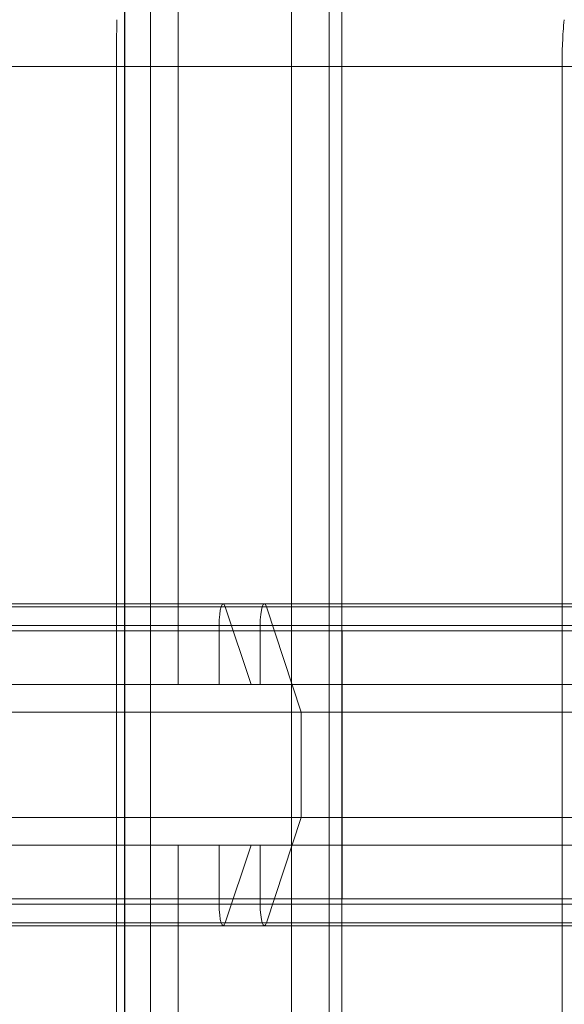
# Paper-space layout 'Sheet2' of a CAD drawing. Units: inches. Extents: x 0.1 to 16.8, y 0.1 to 10.9.
# Drawn here: x 4.7 to 4.8, y 4.1 to 4.2 of the extents above; entities that cross this region are included whole.
import ezdxf

# ---------------------------------------------------------------- set-up
doc = ezdxf.new("R2010")
doc.units = ezdxf.units.IN
doc.header["$MEASUREMENT"] = 0
doc.linetypes.add('HIDDEN', pattern=[0.07500000000000001, 0.05, -0.025])
doc.layers.add('SLD-0', color=179, linetype='Continuous')

psp = doc.layouts.new('Sheet2')

# ---------------------------------------------------------------- linework, layer by layer
at = {"layer": 'SLD-0', "color": 7, "linetype": 'HIDDEN', "lineweight": 18}
for p, q in [((4.744624853948695, 4.185383012356722), (4.744624853948695, 4.159448955472276)), ((4.744624853948695, 4.161089375419782), (4.744624853948695, 4.182086750747867)), ((4.74298712479732, 4.123031632637658), (4.742987124797707, 4.181767633727683)), ((4.743000708342349, 4.123031632637657), (4.743000708342014, 4.181767633728143)), ((4.743783067193584, 4.123031632637657), (4.743783067193488, 4.181767633727683)), ((4.748092325472389, 4.181554889126764), (4.748092325472389, 4.122966186367972)), ((4.749241444729548, 4.122966186367972), (4.749241444729548, 4.181554889048845)), ((4.749634135728153, 4.181767633728207), (4.749634135727952, 4.123031632637657)), ((4.742741758222429, 4.178346903415329), (4.655203610644081, 4.178346903415329)), ((4.756364474886073, 4.17834690341533), (4.65718809996953, 4.178346903415329)), ((4.742741758222429, 4.178346903415329), (4.742741758222429, 4.130266750001588)), ((4.742741758222429, 4.178346903415329), (4.758049100689157, 4.178346903415327)), ((4.756364474886073, 4.130266750001588), (4.756364474886073, 4.17834690341533)), ((4.673933315074299, 4.161909585393536), (4.773109689990841, 4.161909585393536)), ((4.745973298745438, 4.161887227011835), (4.74600579081462, 4.161909585393536)), ((4.74600579081462, 4.161909585393536), (4.745973298745438, 4.161887227011835)), ((4.74600579081462, 4.161909585393536), (4.746038282883799, 4.161887227011835)), ((4.746038282883799, 4.161887227011835), (4.74600579081462, 4.161909585393536)), ((4.747228695896281, 4.161887227011835), (4.747261187965462, 4.161909585393536)), ((4.747261187965462, 4.161909585393536), (4.747228695896281, 4.161887227011835)), ((4.747261187965462, 4.161909585393536), (4.747293680034642, 4.161887227011835)), ((4.747293680034642, 4.161887227011835), (4.747261187965462, 4.161909585393536)), ((4.746068560672161, 4.1618216755535), (4.672686300652207, 4.1618216755535)), ((4.77343171335824, 4.1618216755535), (4.674255338441698, 4.1618216755535)), ((4.747323957823005, 4.1618216755535), (4.679240055927234, 4.1618216755535)), ((4.779872180706229, 4.1618216755535), (4.680695805789687, 4.1618216755535)), ((4.745897070232173, 4.161581501404034), (4.745917020830776, 4.161717398242082)), ((4.745917020830776, 4.161717398242082), (4.745897070232173, 4.161581501404034)), ((4.745917020830776, 4.161717398242082), (4.745943020957078, 4.1618216755535)), ((4.745943020957078, 4.1618216755535), (4.745917020830776, 4.161717398242082)), ((4.745943020957078, 4.1618216755535), (4.745973298745438, 4.161887227011835)), ((4.745973298745438, 4.161887227011835), (4.745943020957078, 4.1618216755535)), ((4.746038282883799, 4.161887227011835), (4.746068560672161, 4.1618216755535)), ((4.746068560672161, 4.1618216755535), (4.746038282883799, 4.161887227011835)), ((4.746068560672161, 4.1618216755535), (4.746854833448247, 4.159448955472276)), ((4.746068560672161, 4.1618216755535), (4.761375903138889, 4.1618216755535)), ((4.747152467383016, 4.161581501404034), (4.747172417981617, 4.161717398242082)), ((4.747172417981617, 4.161717398242082), (4.747152467383016, 4.161581501404034)), ((4.747172417981617, 4.161717398242082), (4.747198418107921, 4.1618216755535)), ((4.747198418107921, 4.1618216755535), (4.747172417981617, 4.161717398242082)), ((4.747198418107921, 4.1618216755535), (4.747228695896281, 4.161887227011835)), ((4.747228695896281, 4.161887227011835), (4.747198418107921, 4.1618216755535)), ((4.747293680034642, 4.161887227011835), (4.747323957823005, 4.1618216755535)), ((4.747323957823005, 4.1618216755535), (4.747293680034642, 4.161887227011835)), ((4.747323957823005, 4.1618216755535), (4.74839104540122, 4.158601546099359)), ((4.747323957823005, 4.1618216755535), (4.762631300289732, 4.1618216755535)), ((4.745880251099535, 4.161253417414532), (4.745884528761596, 4.161423246184285)), ((4.745884528761596, 4.161423246184285), (4.745880251099535, 4.161253417414532)), ((4.745884528761596, 4.161423246184285), (4.745897070232173, 4.161581501404034)), ((4.745897070232173, 4.161581501404034), (4.745884528761596, 4.161423246184285)), ((4.747135648250378, 4.161253417414532), (4.747139925912437, 4.161423246184285)), ((4.747139925912437, 4.161423246184285), (4.747135648250378, 4.161253417414532)), ((4.747139925912437, 4.161423246184285), (4.747152467383016, 4.161581501404034)), ((4.747152467383016, 4.161581501404034), (4.747139925912437, 4.161423246184285)), ((4.666848800991512, 4.161089375419782), (4.905073844646169, 4.161089375419782)), ((4.745880251099535, 4.161253417414532), (4.671639001769762, 4.161253417414532)), ((4.772465643256042, 4.161253417414533), (4.6732892683395, 4.161253417414532)), ((4.747135648250378, 4.161253417414532), (4.678256992635979, 4.161253417414532)), ((4.778906110604029, 4.161253417414533), (4.679729735687487, 4.161253417414532)), ((4.745880251099535, 4.159448955472276), (4.745880251099535, 4.161253417414532)), ((4.745880251099535, 4.161253417414532), (4.761187593566263, 4.161253417414532)), ((4.747135648250378, 4.159448955472276), (4.747135648250378, 4.161253417414532)), ((4.747135648250378, 4.161253417414532), (4.762442990717106, 4.161253417414532)), ((4.749646442552062, 4.161089375419782), (4.749646442552062, 4.152887275682249)), ((4.766025175908053, 4.159448955472276), (4.666848800991512, 4.159448955472276)), ((4.785346577952017, 4.158601546099359), (4.686170203035475, 4.158601546099359)), ((4.74839104540122, 4.155375105002673), (4.74839104540122, 4.158601546099359)), ((4.785346577952017, 4.155375105002673), (4.686170203035475, 4.155375105002673)), ((4.74839104540122, 4.155375105002673), (4.747323957823005, 4.152154975548532)), ((4.766025175908053, 4.154527695629755), (4.666848800991512, 4.154527695629755)), ((4.744624853948695, 4.154527695629755), (4.744624853948692, 4.130266750001588)), ((4.745880251099535, 4.152723233687498), (4.745880251099535, 4.154527695629755)), ((4.746854833448247, 4.154527695629755), (4.746068560672161, 4.152154975548532)), ((4.747135648250378, 4.152723233687498), (4.747135648250378, 4.154527695629755)), ((4.666848800991512, 4.152887275682249), (4.905073844646169, 4.15288727568225)), ((4.744624853948695, 4.129593312427655), (4.744624853948695, 4.152887275682249)), ((4.745880251099535, 4.152723233687498), (4.671639001769762, 4.152723233687498)), ((4.772465643256042, 4.152723233687499), (4.6732892683395, 4.152723233687498)), ((4.747135648250378, 4.152723233687498), (4.678256992635978, 4.152723233687498)), ((4.778906110604029, 4.152723233687499), (4.679729735687487, 4.152723233687498)), ((4.745884528761594, 4.152553404917747), (4.745880251099535, 4.152723233687498)), ((4.745880251099535, 4.152723233687498), (4.745884528761594, 4.152553404917747)), ((4.745880251099535, 4.152723233687498), (4.761187593566263, 4.152723233687498)), ((4.747139925912436, 4.152553404917747), (4.747135648250378, 4.152723233687498)), ((4.747135648250378, 4.152723233687498), (4.747139925912436, 4.152553404917747)), ((4.747135648250378, 4.152723233687498), (4.762442990717106, 4.152723233687498)), ((4.745897070232172, 4.152395149697997), (4.745884528761594, 4.152553404917747)), ((4.745884528761594, 4.152553404917747), (4.745897070232172, 4.152395149697997)), ((4.745917020830776, 4.152259252859947), (4.745897070232172, 4.152395149697997)), ((4.745897070232172, 4.152395149697997), (4.745917020830776, 4.152259252859947)), ((4.747152467383015, 4.152395149697997), (4.747139925912436, 4.152553404917747)), ((4.747139925912436, 4.152553404917747), (4.747152467383015, 4.152395149697997)), ((4.747172417981617, 4.152259252859947), (4.747152467383015, 4.152395149697997)), ((4.747152467383015, 4.152395149697997), (4.747172417981617, 4.152259252859947)), ((4.746068560672161, 4.152154975548532), (4.672686300652207, 4.152154975548532)), ((4.773109689990841, 4.152067065708495), (4.673933315074299, 4.152067065708495)), ((4.77343171335824, 4.152154975548532), (4.674255338441698, 4.152154975548532)), ((4.747323957823005, 4.152154975548532), (4.679240055927234, 4.152154975548532)), ((4.779872180706229, 4.152154975548532), (4.680695805789686, 4.152154975548532)), ((4.745943020957078, 4.152154975548532), (4.745917020830776, 4.152259252859947)), ((4.745917020830776, 4.152259252859947), (4.745943020957078, 4.152154975548532)), ((4.745973298745438, 4.152089424090195), (4.745943020957078, 4.152154975548532)), ((4.745943020957078, 4.152154975548532), (4.745973298745438, 4.152089424090195)), ((4.74600579081462, 4.152067065708495), (4.745973298745438, 4.152089424090195)), ((4.745973298745438, 4.152089424090195), (4.74600579081462, 4.152067065708495)), ((4.7460382828838, 4.152089424090195), (4.74600579081462, 4.152067065708495)), ((4.74600579081462, 4.152067065708495), (4.7460382828838, 4.152089424090195)), ((4.746068560672161, 4.152154975548532), (4.7460382828838, 4.152089424090195)), ((4.7460382828838, 4.152089424090195), (4.746068560672161, 4.152154975548532)), ((4.746068560672161, 4.152154975548532), (4.761375903138889, 4.152154975548529)), ((4.747198418107919, 4.152154975548532), (4.747172417981617, 4.152259252859947)), ((4.747172417981617, 4.152259252859947), (4.747198418107919, 4.152154975548532)), ((4.747228695896281, 4.152089424090195), (4.747198418107919, 4.152154975548532)), ((4.747198418107919, 4.152154975548532), (4.747228695896281, 4.152089424090195)), ((4.747261187965462, 4.152067065708495), (4.747228695896281, 4.152089424090195)), ((4.747228695896281, 4.152089424090195), (4.747261187965462, 4.152067065708495)), ((4.747293680034642, 4.152089424090195), (4.747261187965462, 4.152067065708495)), ((4.747261187965462, 4.152067065708495), (4.747293680034642, 4.152089424090195)), ((4.747323957823005, 4.152154975548532), (4.747293680034642, 4.152089424090195)), ((4.747293680034642, 4.152089424090195), (4.747323957823005, 4.152154975548532)), ((4.747323957823005, 4.152154975548532), (4.762631300289732, 4.152154975548529))]:
    psp.add_line(p, q, dxfattribs=at)
for centre, radius, start, end in [((4.828201408349586, 4.178347941426612), 0.08545965013346069, 179.0421061596837, 180.0006959268566), ((4.773075324359896, 4.178346942854652), 0.01671084947387, 175.0921146920811, 180.0001352239284)]:
    psp.add_arc(centre, radius, start, end, dxfattribs=at)

doc.saveas('drawing.dxf')
